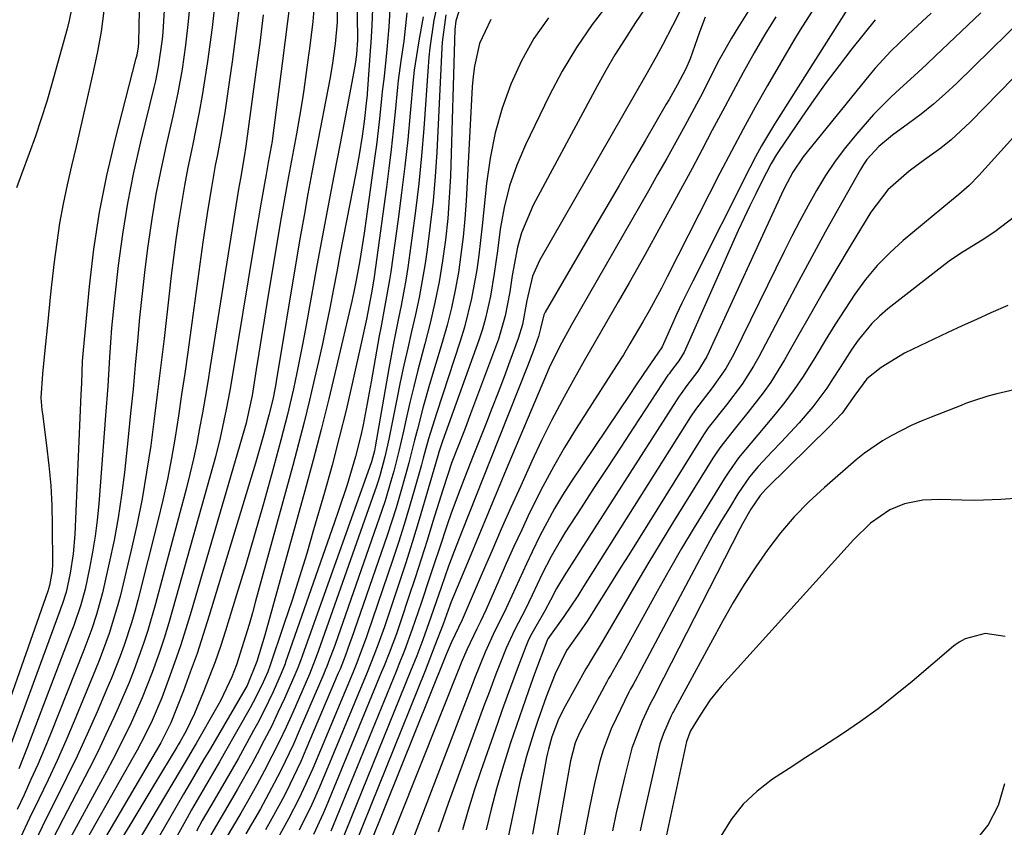
# Model space of a CAD drawing. Units: inches. Extents: x 1820356 to 1825601, y 415747 to 421020.
# Drawn here: x 1823614 to 1823777, y 417351 to 417485 of the extents above; entities that cross this region are included whole.
import ezdxf

# ---------------------------------------------------------------- set-up
doc = ezdxf.new("R2010")
doc.units = ezdxf.units.IN
doc.header["$MEASUREMENT"] = 0
for name, color, linetype in [('1', 7, 'Continuous'), ('7', 7, 'Continuous'), ('8', 7, 'Continuous')]:
    doc.layers.add(name, color=color, linetype=linetype)

msp = doc.modelspace()

# ---------------------------------------------------------------- linework, layer by layer
at = {"layer": '1', "color": 18}
for points in [[(1823776.95, 417382.38, 1918), (1823773.61, 417382.9, 1918), (1823770.3, 417382.04, 1918), (1823769.32, 417381.47, 1918), (1823768.39, 417380.79, 1918), (1823761.55, 417374.96, 1918), (1823758.76, 417372.67, 1918), (1823755.91, 417370.45, 1918), (1823752.98, 417368.35, 1918), (1823750, 417366.31, 1918), (1823746.69, 417364.16, 1918), (1823743.94, 417362.36, 1918), (1823741.19, 417360.57, 1918), (1823738.44, 417358.78, 1918), (1823735.88, 417356.82, 1918), (1823733.56, 417354.63, 1918), (1823731.62, 417352.11, 1918), (1823729.91, 417349.37, 1918)], [(1823774.12, 417351.2, 1918), (1823775.82, 417354.51, 1918), (1823776.9, 417358.09, 1918)], [(1823772.58, 417349.26, 1918), (1823774.12, 417351.2, 1918)]]:
    msp.add_polyline3d(points, dxfattribs=at)
at = {"layer": '7', "color": 18}
for points in [[(1823802.24, 417491.58, 1928), (1823772.61, 417458.71, 1928), (1823770.99, 417457.08, 1928), (1823769.25, 417455.58, 1928), (1823768.66, 417455.09, 1928), (1823768.07, 417454.6, 1928), (1823760.09, 417447.97, 1928), (1823757.86, 417445.94, 1928), (1823755.75, 417443.8, 1928), (1823753.84, 417441.49, 1928), (1823752.06, 417439.06, 1928), (1823750.39, 417436.54, 1928), (1823748.75, 417433.99, 1928), (1823747.16, 417431.42, 1928), (1823745.59, 417428.83, 1928), (1823743.49, 417425.45, 1928), (1823742.04, 417423.3, 1928), (1823740.49, 417421.22, 1928), (1823738.87, 417419.2, 1928), (1823736.01, 417415.8, 1928), (1823732.84, 417411.96, 1928), (1823731.19, 417409.69, 1928), (1823730.43, 417408.51, 1928), (1823727.61, 417403.95, 1928), (1823725.48, 417400.46, 1928), (1823723.39, 417396.95, 1928), (1823721.35, 417393.41, 1928), (1823719.35, 417389.85, 1928), (1823713.44, 417379.15, 1928), (1823713.14, 417378.62, 1928), (1823711.62, 417375.96, 1928), (1823711.32, 417375.43, 1928), (1823711.03, 417374.89, 1928), (1823706.5, 417366.48, 1928), (1823705.76, 417364.81, 1928), (1823705, 417361.84, 1928), (1823703.15, 417351.23, 1928), (1823702.19, 417346.07, 1928)], [(1823642.37, 417490.62, 1988), (1823641.77, 417484.22, 1988), (1823641.33, 417480.27, 1988), (1823640.74, 417476.33, 1988), (1823640.03, 417472.41, 1988), (1823639.19, 417468.52, 1988), (1823638.08, 417463.73, 1988), (1823637.2, 417459.68, 1988), (1823636.4, 417455.62, 1988), (1823635.72, 417451.53, 1988), (1823635.12, 417447.43, 1988), (1823635.08, 417447.1, 1988), (1823634.59, 417443.15, 1988), (1823634.13, 417439.2, 1988), (1823633.72, 417435.24, 1988), (1823633.35, 417431.28, 1988), (1823632.99, 417427.31, 1988), (1823632.62, 417423.35, 1988), (1823632.23, 417419.39, 1988), (1823631.82, 417415.43, 1988), (1823631.19, 417409.58, 1988), (1823630.73, 417405.81, 1988), (1823630.17, 417402.06, 1988), (1823629.48, 417398.33, 1988), (1823628.7, 417394.62, 1988), (1823627.57, 417389.65, 1988), (1823626.59, 417386.03, 1988), (1823625.79, 417383.66, 1988), (1823624.46, 417380.14, 1988), (1823618.94, 417366.25, 1988), (1823617.91, 417363.72, 1988), (1823616.85, 417361.2, 1988), (1823615.74, 417358.71, 1988), (1823614.6, 417356.22, 1988), (1823613.43, 417353.75, 1988)], [(1823633.69, 417488.72, 1992), (1823633.51, 417480.75, 1992), (1823633.47, 417480.03, 1992), (1823633.23, 417478.62, 1992), (1823633.15, 417478.27, 1992), (1823633.06, 417477.92, 1992), (1823629.65, 417464.77, 1992), (1823628.24, 417458.73, 1992), (1823627.02, 417452.66, 1992), (1823626.09, 417446.53, 1992), (1823625.35, 417440.37, 1992), (1823624.35, 417429.83, 1992), (1823624.21, 417428, 1992), (1823624.08, 417424.32, 1992), (1823624.05, 417423.4, 1992), (1823624.01, 417422.48, 1992), (1823622.99, 417399.27, 1992), (1823622.73, 417396.08, 1992), (1823622.22, 417392.91, 1992), (1823621.55, 417389.76, 1992), (1823620.88, 417387.68, 1992), (1823620.7, 417387.16, 1992), (1823620.51, 417386.65, 1992), (1823611.48, 417362.01, 1992)], [(1823622.87, 417488.45, 1996), (1823622.05, 417484.36, 1996), (1823621.71, 417483.01, 1996), (1823619.19, 417473.88, 1996), (1823618.35, 417470.97, 1996), (1823617.45, 417468.08, 1996), (1823616.46, 417465.22, 1996), (1823615.43, 417462.37, 1996), (1823614.15, 417458.96, 1996), (1823613.33, 417456.68, 1996)], [(1823646.21, 417487.75, 1986), (1823645.71, 417483.2, 1986), (1823645.35, 417480.39, 1986), (1823644.96, 417477.58, 1986), (1823644.53, 417474.78, 1986), (1823644.06, 417471.99, 1986), (1823643.56, 417469.2, 1986), (1823643.02, 417466.42, 1986), (1823642.44, 417463.64, 1986), (1823641.7, 417460.06, 1986), (1823641.14, 417457.09, 1986), (1823640.63, 417454.11, 1986), (1823640.16, 417451.13, 1986), (1823639.73, 417448.14, 1986), (1823639.33, 417445.14, 1986), (1823638.95, 417442.15, 1986), (1823638.59, 417439.15, 1986), (1823637.75, 417431.76, 1986), (1823637.23, 417427.32, 1986), (1823636.69, 417422.89, 1986), (1823636.12, 417418.46, 1986), (1823635.55, 417414.03, 1986), (1823634.88, 417409.61, 1986), (1823634.13, 417405.21, 1986), (1823633.25, 417400.84, 1986), (1823632.27, 417396.48, 1986), (1823630.48, 417389.05, 1986), (1823630.08, 417387.5, 1986), (1823628.68, 417382.91, 1986), (1823627, 417378.41, 1986), (1823626.4, 417376.92, 1986), (1823622.87, 417368.39, 1986), (1823621.48, 417365.14, 1986), (1823620.06, 417361.9, 1986), (1823618.58, 417358.69, 1986), (1823617.05, 417355.5, 1986), (1823615.51, 417352.32, 1986), (1823613.98, 417349.13, 1986)], [(1823662.63, 417487.55, 1978), (1823662.37, 417484.2, 1978), (1823661.82, 417479.74, 1978), (1823661.66, 417478.63, 1978), (1823660.88, 417472.89, 1978), (1823660.66, 417471.43, 1978), (1823660.19, 417468.51, 1978), (1823659.66, 417465.59, 1978), (1823658.85, 417461.23, 1978), (1823658.18, 417457.65, 1978), (1823657.42, 417453.31, 1978), (1823657.05, 417451.14, 1978), (1823654.79, 417437.52, 1978), (1823654.34, 417434.79, 1978), (1823653.89, 417432.06, 1978), (1823653.45, 417429.33, 1978), (1823653.01, 417426.59, 1978), (1823652.32, 417422.28, 1978), (1823651.48, 417418.29, 1978), (1823651.32, 417417.73, 1978), (1823642.24, 417386.54, 1978), (1823641.38, 417383.7, 1978), (1823640.48, 417380.87, 1978), (1823639.51, 417378.06, 1978), (1823638.5, 417375.27, 1978), (1823637.39, 417372.27, 1978), (1823635.8, 417368.48, 1978), (1823634.58, 417366.03, 1978), (1823633.3, 417363.61, 1978), (1823632.63, 417362.41, 1978), (1823622.65, 417344.78, 1978)], [(1823672.32, 417487.67, 1972), (1823672.13, 417483.56, 1972), (1823671.97, 417480.74, 1972), (1823671.88, 417479.33, 1972), (1823671.38, 417472.24, 1972), (1823671.37, 417472.03, 1972), (1823671.28, 417471.17, 1972), (1823670.88, 417467.65, 1972), (1823670.52, 417465.22, 1972), (1823670.03, 417462.15, 1972), (1823669.47, 417459.08, 1972), (1823667.95, 417451.21, 1972), (1823667.41, 417448.4, 1972), (1823666.87, 417445.59, 1972), (1823666.33, 417442.78, 1972), (1823665.8, 417439.97, 1972), (1823665.17, 417436.75, 1972), (1823664.58, 417433.81, 1972), (1823663.95, 417430.87, 1972), (1823663.3, 417427.94, 1972), (1823662.66, 417425.13, 1972), (1823661.82, 417421.51, 1972), (1823660.94, 417417.91, 1972), (1823660.02, 417414.32, 1972), (1823659.06, 417410.73, 1972), (1823652.91, 417388.28, 1972), (1823652.37, 417386.33, 1972), (1823651.82, 417384.39, 1972), (1823650.65, 417380.53, 1972), (1823649.75, 417377.69, 1972), (1823649, 417375.71, 1972), (1823647.17, 417371.89, 1972), (1823646.66, 417370.96, 1972), (1823643.08, 417364.72, 1972), (1823642.43, 417363.59, 1972), (1823641.43, 417361.9, 1972), (1823640.76, 417360.78, 1972), (1823640.42, 417360.22, 1972), (1823625.85, 417335.72, 1972)], [(1823669.68, 417488.28, 1974), (1823669.75, 417481.5, 1974), (1823669.75, 417481.19, 1974), (1823669.59, 417478.75, 1974), (1823669.39, 417477.13, 1974), (1823668.68, 417473.29, 1974), (1823667.79, 417468.64, 1974), (1823666.89, 417464, 1974), (1823665.85, 417458.69, 1974), (1823664.9, 417453.74, 1974), (1823663.96, 417448.79, 1974), (1823663.05, 417443.84, 1974), (1823662.15, 417438.88, 1974), (1823661.11, 417433.07, 1974), (1823660.68, 417430.74, 1974), (1823659.75, 417426.08, 1974), (1823659.18, 417423.4, 1974), (1823658.19, 417419.13, 1974), (1823657.09, 417414.88, 1974), (1823655.53, 417409.16, 1974), (1823654.15, 417404.18, 1974), (1823652.73, 417399.22, 1974), (1823651.27, 417394.27, 1974), (1823649.77, 417389.33, 1974), (1823647.92, 417383.33, 1974), (1823647.08, 417380.75, 1974), (1823646.2, 417378.19, 1974), (1823645.24, 417375.65, 1974), (1823644.23, 417373.13, 1974), (1823642.78, 417369.65, 1974), (1823641.35, 417366.66, 1974), (1823640.44, 417365.02, 1974), (1823640.11, 417364.46, 1974), (1823639.89, 417364.09, 1974), (1823636.09, 417357.82, 1974), (1823634.08, 417354.5, 1974), (1823632.08, 417351.17, 1974), (1823630.08, 417347.85, 1974)], [(1823683.4, 417488.98, 1964), (1823682.4, 417484.46, 1964), (1823681.75, 417479.87, 1964), (1823681.59, 417478.33, 1964), (1823681.47, 417476.79, 1964), (1823680.73, 417466.5, 1964), (1823680.35, 417461.95, 1964), (1823679.91, 417457.4, 1964), (1823679.37, 417452.87, 1964), (1823678.77, 417448.34, 1964), (1823678.07, 417443.51, 1964), (1823677.74, 417441.41, 1964), (1823676.99, 417437.21, 1964), (1823676.56, 417435.13, 1964), (1823675.7, 417430.95, 1964), (1823674.93, 417426.76, 1964), (1823672.69, 417413.79, 1964), (1823672.57, 417413.16, 1964), (1823672.06, 417411.33, 1964), (1823660.61, 417379.13, 1964), (1823660.33, 417378.36, 1964), (1823659.9, 417377.21, 1964), (1823659.42, 417376.08, 1964), (1823657.68, 417372.15, 1964), (1823656.61, 417369.82, 1964), (1823655.51, 417367.51, 1964), (1823654.35, 417365.23, 1964), (1823653.16, 417362.96, 1964), (1823652.28, 417361.33, 1964), (1823649.93, 417357.12, 1964), (1823648.72, 417355.03, 1964), (1823646.27, 417350.88, 1964), (1823645.08, 417348.78, 1964)], [(1823711.39, 417487.38, 1954), (1823708.59, 417483.71, 1954), (1823705.98, 417479.93, 1954), (1823703.64, 417475.97, 1954), (1823701.48, 417471.89, 1954), (1823697.57, 417463.81, 1954), (1823696.13, 417460.43, 1954), (1823694.92, 417456.99, 1954), (1823694.05, 417453.44, 1954), (1823693.4, 417449.83, 1954), (1823692.94, 417446.25, 1954), (1823692.68, 417444.38, 1954), (1823692.41, 417442.51, 1954), (1823691.79, 417438.77, 1954), (1823690.97, 417435.09, 1954), (1823690.44, 417433.28, 1954), (1823689.85, 417431.48, 1954), (1823683.81, 417414.73, 1954), (1823683.22, 417412.91, 1954), (1823683.04, 417412.3, 1954), (1823681.08, 417405.5, 1954), (1823679.99, 417401.8, 1954), (1823678.87, 417398.11, 1954), (1823677.7, 417394.44, 1954), (1823676.49, 417390.78, 1954), (1823674.21, 417384.01, 1954), (1823673.2, 417381.15, 1954), (1823672.49, 417379.26, 1954), (1823671.37, 417376.45, 1954), (1823663.48, 417357.44, 1954), (1823662.22, 417354.57, 1954), (1823660.12, 417350.36, 1954)], [(1823736.01, 417488.53, 1946), (1823732.69, 417483.19, 1946), (1823731.64, 417481.43, 1946), (1823729.64, 417477.84, 1946), (1823728.7, 417476.02, 1946), (1823726.84, 417472.36, 1946), (1823725.87, 417470.55, 1946), (1823723.91, 417466.94, 1946), (1823722.43, 417464.25, 1946), (1823720.93, 417461.55, 1946), (1823719.42, 417458.87, 1946), (1823717.9, 417456.2, 1946), (1823705.19, 417434.02, 1946), (1823703.26, 417430.48, 1946), (1823701.49, 417426.86, 1946), (1823700.41, 417424.4, 1946), (1823694.66, 417410.7, 1946), (1823693.05, 417406.85, 1946), (1823691.44, 417402.99, 1946), (1823689.83, 417399.14, 1946), (1823688.23, 417395.28, 1946), (1823685.27, 417388.14, 1946), (1823685.03, 417387.56, 1946), (1823683.93, 417384.45, 1946), (1823682.57, 417380.91, 1946), (1823680.94, 417376.74, 1946), (1823668.06, 417344.74, 1946)], [(1823782.92, 417487.67, 1932), (1823768.94, 417474.02, 1932), (1823767.03, 417472.23, 1932), (1823765.07, 417470.51, 1932), (1823763.03, 417468.88, 1932), (1823760.94, 417467.3, 1932), (1823758.28, 417465.39, 1932), (1823756.03, 417463.52, 1932), (1823754.06, 417461.36, 1932), (1823753.51, 417460.56, 1932), (1823753, 417459.72, 1932), (1823749.43, 417453.36, 1932), (1823747.18, 417449.32, 1932), (1823744.96, 417445.26, 1932), (1823742.77, 417441.19, 1932), (1823740.59, 417437.1, 1932), (1823736.17, 417428.68, 1932), (1823735.31, 417427.15, 1932), (1823733.41, 417424.2, 1932), (1823730.81, 417420.76, 1932), (1823727.81, 417416.94, 1932), (1823727.26, 417416.14, 1932), (1823726.73, 417415.33, 1932), (1823714.64, 417395.95, 1932), (1823713.35, 417393.89, 1932), (1823710.79, 417389.79, 1932), (1823709.5, 417387.73, 1932), (1823707.87, 417385.12, 1932), (1823706.39, 417382.93, 1932), (1823704.38, 417380.07, 1932), (1823702.47, 417376.23, 1932), (1823701.01, 417372.4, 1932), (1823699.6, 417368.5, 1932), (1823698.95, 417366.54, 1932), (1823697.74, 417362.57, 1932), (1823696.71, 417358.56, 1932), (1823696.25, 417356.54, 1932), (1823694.5, 417348.18, 1932)], [(1823627.82, 417485.96, 1994), (1823627.35, 417482.58, 1994), (1823626.74, 417479.22, 1994), (1823626.04, 417475.88, 1994), (1823624.64, 417469.82, 1994), (1823623.91, 417466.66, 1994), (1823623.19, 417463.5, 1994), (1823622.46, 417460.34, 1994), (1823621.74, 417457.18, 1994), (1823621.07, 417454.02, 1994), (1823620.48, 417450.84, 1994), (1823619.99, 417447.64, 1994), (1823619.57, 417444.43, 1994), (1823619.15, 417440.62, 1994), (1823618.93, 417438.6, 1994), (1823618.51, 417434.56, 1994), (1823618.05, 417429.82, 1994), (1823617.62, 417425.87, 1994), (1823617.38, 417421.91, 1994), (1823617.55, 417419.92, 1994), (1823617.63, 417419.26, 1994), (1823618.33, 417414, 1994), (1823618.71, 417410.7, 1994), (1823619, 417407.4, 1994), (1823619.17, 417404.09, 1994), (1823619.25, 417400.78, 1994), (1823619.29, 417394.38, 1994), (1823619.25, 417393.25, 1994), (1823618.81, 417390.84, 1994), (1823618.62, 417390.29, 1994), (1823618.56, 417390.1, 1994), (1823618.5, 417389.92, 1994), (1823607.93, 417359.9, 1994)], [(1823650.18, 417486.47, 1984), (1823649.82, 417483.48, 1984), (1823649.44, 417480.5, 1984), (1823649.04, 417477.52, 1984), (1823648.61, 417474.55, 1984), (1823647.85, 417469.53, 1984), (1823647.26, 417465.86, 1984), (1823646.58, 417462.17, 1984), (1823646.23, 417460.36, 1984), (1823645.59, 417456.75, 1984), (1823645, 417453.12, 1984), (1823644.46, 417449.48, 1984), (1823644.2, 417447.66, 1984), (1823641.67, 417429.46, 1984), (1823641.18, 417425.95, 1984), (1823640.67, 417422.44, 1984), (1823640.13, 417418.93, 1984), (1823639.59, 417415.43, 1984), (1823638.98, 417411.93, 1984), (1823638.32, 417408.45, 1984), (1823637.55, 417404.99, 1984), (1823636.73, 417401.55, 1984), (1823633.4, 417388.44, 1984), (1823632.9, 417386.56, 1984), (1823632.36, 417384.68, 1984), (1823631.15, 417380.98, 1984), (1823630.48, 417379.15, 1984), (1823629.06, 417375.52, 1984), (1823628.31, 417373.73, 1984), (1823626.67, 417369.93, 1984), (1823625.04, 417366.26, 1984), (1823623.36, 417362.61, 1984), (1823621.63, 417359, 1984), (1823619.84, 417355.4, 1984), (1823619.54, 417354.8, 1984), (1823617.6, 417350.91, 1984), (1823615.69, 417347, 1984)], [(1823666.43, 417486.44, 1976), (1823666.42, 417484.1, 1976), (1823666.09, 417480.49, 1976), (1823665.63, 417477.34, 1976), (1823665.22, 417474.92, 1976), (1823664.52, 417471.25, 1976), (1823663.59, 417466.38, 1976), (1823662.66, 417461.51, 1976), (1823662.23, 417459.24, 1976), (1823661.57, 417455.67, 1976), (1823660.92, 417452.1, 1976), (1823660.3, 417448.52, 1976), (1823659.69, 417444.94, 1976), (1823656.31, 417424.6, 1976), (1823656.18, 417423.89, 1976), (1823655.75, 417421.66, 1976), (1823655.11, 417419.04, 1976), (1823654.2, 417415.71, 1976), (1823653.32, 417412.63, 1976), (1823652.87, 417411.1, 1976), (1823645.24, 417385.86, 1976), (1823644.25, 417382.72, 1976), (1823643.21, 417379.59, 1976), (1823642.1, 417376.48, 1976), (1823640.95, 417373.39, 1976), (1823638.9, 417368.1, 1976), (1823637.22, 417364.78, 1976), (1823623.37, 417341.21, 1976)], [(1823717.33, 417486.32, 1952), (1823715.79, 417484.02, 1952), (1823713.93, 417481.19, 1952), (1823712.36, 417478.67, 1952), (1823710.86, 417476.1, 1952), (1823709.42, 417473.5, 1952), (1823698.85, 417453.81, 1952), (1823696.89, 417449.25, 1952), (1823696.23, 417446.86, 1952), (1823695.38, 417442.14, 1952), (1823694.96, 417439.47, 1952), (1823694.22, 417435.49, 1952), (1823693.08, 417431.61, 1952), (1823688.49, 417419.26, 1952), (1823687.48, 417416.58, 1952), (1823686.43, 417413.92, 1952), (1823685.39, 417411.26, 1952), (1823683.87, 417406.71, 1952), (1823682.25, 417401.42, 1952), (1823681.29, 417398.31, 1952), (1823680.31, 417395.2, 1952), (1823679.31, 417392.11, 1952), (1823678.28, 417389.02, 1952), (1823676.93, 417384.99, 1952), (1823676.2, 417382.85, 1952), (1823675.01, 417379.67, 1952), (1823674.18, 417377.57, 1952), (1823673.76, 417376.53, 1952), (1823664.61, 417354.29, 1952), (1823664.11, 417353.11, 1952), (1823662.48, 417349.62, 1952)], [(1823745.37, 417486.51, 1942), (1823743.01, 417482.86, 1942), (1823741.9, 417480.99, 1942), (1823737.62, 417473.61, 1942), (1823735.57, 417470.01, 1942), (1823733.57, 417466.4, 1942), (1823731.63, 417462.75, 1942), (1823729.73, 417459.08, 1942), (1823721.02, 417441.93, 1942), (1823720.05, 417440.06, 1942), (1823718.04, 417436.34, 1942), (1823717.01, 417434.5, 1942), (1823714.86, 417430.86, 1942), (1823713.76, 417429.06, 1942), (1823712.63, 417427.27, 1942), (1823705.96, 417416.84, 1942), (1823704.03, 417413.7, 1942), (1823702.18, 417410.51, 1942), (1823700.45, 417407.26, 1942), (1823698.25, 417402.85, 1942), (1823696.94, 417400.07, 1942), (1823695.65, 417397.29, 1942), (1823694.39, 417394.49, 1942), (1823693.15, 417391.68, 1942), (1823691.06, 417386.85, 1942), (1823690.12, 417384.87, 1942), (1823689.54, 417383.7, 1942), (1823687.85, 417380.22, 1942), (1823686.91, 417378.03, 1942), (1823686.74, 417377.58, 1942), (1823673.08, 417343.28, 1942)], [(1823654.17, 417485.34, 1982), (1823653.59, 417480.61, 1982), (1823653.28, 417478.25, 1982), (1823652.96, 417475.9, 1982), (1823651.28, 417463.59, 1982), (1823651.01, 417461.8, 1982), (1823650.4, 417458.24, 1982), (1823650.1, 417456.47, 1982), (1823645.41, 417427.11, 1982), (1823644.99, 417424.55, 1982), (1823644.56, 417421.99, 1982), (1823644.11, 417419.44, 1982), (1823643.65, 417416.89, 1982), (1823643.16, 417414.34, 1982), (1823642.62, 417411.81, 1982), (1823642.02, 417409.29, 1982), (1823641.39, 417406.77, 1982), (1823636.34, 417387.82, 1982), (1823635.06, 417383.41, 1982), (1823634.36, 417381.23, 1982), (1823632.81, 417376.92, 1982), (1823631.98, 417374.78, 1982), (1823630.18, 417370.57, 1982), (1823629.47, 417369.02, 1982), (1823628.15, 417366.16, 1982), (1823626.8, 417363.33, 1982), (1823625.39, 417360.52, 1982), (1823623.95, 417357.72, 1982), (1823621.05, 417352.2, 1982), (1823619.18, 417348.56, 1982)], [(1823677.95, 417485.66, 1968), (1823677.43, 417480.97, 1968), (1823676.95, 417477.7, 1968), (1823676.51, 417474.43, 1968), (1823676.39, 417473.33, 1968), (1823676, 417469.27, 1968), (1823675.68, 417466.14, 1968), (1823675.33, 417463.01, 1968), (1823674.95, 417459.89, 1968), (1823674.54, 417456.78, 1968), (1823672.52, 417441.94, 1968), (1823672.36, 417440.87, 1968), (1823672.08, 417439.29, 1968), (1823671.23, 417434.95, 1968), (1823670.43, 417431.16, 1968), (1823668.94, 417424.49, 1968), (1823667.87, 417419.9, 1968), (1823666.75, 417415.33, 1968), (1823665.55, 417410.78, 1968), (1823664.28, 417406.24, 1968), (1823662.51, 417400.07, 1968), (1823661.36, 417396.17, 1968), (1823660.17, 417392.29, 1968), (1823658.93, 417388.42, 1968), (1823657.65, 417384.56, 1968), (1823655.15, 417377.19, 1968), (1823655.09, 417377.03, 1968), (1823654.92, 417376.55, 1968), (1823653.92, 417374.33, 1968), (1823652.51, 417371.52, 1968), (1823652.01, 417370.6, 1968), (1823647.71, 417363.01, 1968), (1823646.95, 417361.68, 1968), (1823644.63, 417357.71, 1968), (1823642.31, 417353.73, 1968), (1823641.56, 417352.39, 1968), (1823631.81, 417334.81, 1968)], [(1823680.65, 417484.99, 1966), (1823679.9, 417481.03, 1966), (1823679.16, 417476.18, 1966), (1823678.99, 417474.55, 1966), (1823678.49, 417469.02, 1966), (1823678.07, 417464.62, 1966), (1823677.6, 417460.24, 1966), (1823677.06, 417455.86, 1966), (1823676.48, 417451.48, 1966), (1823675.26, 417442.76, 1966), (1823675.06, 417441.43, 1966), (1823674.36, 417437.45, 1966), (1823673.61, 417433.48, 1966), (1823673.37, 417432.16, 1966), (1823672.04, 417424.55, 1966), (1823671.72, 417422.78, 1966), (1823671.39, 417421, 1966), (1823670.71, 417417.46, 1966), (1823670.33, 417415.69, 1966), (1823669.45, 417412.2, 1966), (1823668.04, 417407.51, 1966), (1823666.65, 417403.26, 1966), (1823665.93, 417401.15, 1966), (1823657.87, 417378.16, 1966), (1823657.78, 417377.89, 1966), (1823657.15, 417376.27, 1966), (1823655.79, 417373.25, 1966), (1823655.03, 417371.62, 1966), (1823653.42, 417368.4, 1966), (1823652.57, 417366.82, 1966), (1823650, 417362.17, 1966), (1823649.03, 417360.45, 1966), (1823648.06, 417358.74, 1966), (1823646.06, 417355.33, 1966), (1823644.07, 417351.92, 1966), (1823643.11, 417350.2, 1966)], [(1823684.39, 417485.31, 1962), (1823683.79, 417480.79, 1962), (1823683.74, 417479.88, 1962), (1823682.88, 417462.58, 1962), (1823682.62, 417458.55, 1962), (1823682.28, 417454.52, 1962), (1823681.82, 417450.5, 1962), (1823681.28, 417446.48, 1962), (1823680.94, 417444.15, 1962), (1823680.48, 417441.32, 1962), (1823679.96, 417438.5, 1962), (1823679.37, 417435.69, 1962), (1823678.73, 417432.9, 1962), (1823678.07, 417430.11, 1962), (1823677.43, 417427.31, 1962), (1823676.83, 417424.5, 1962), (1823676.26, 417421.69, 1962), (1823674.95, 417415.09, 1962), (1823674.75, 417414.1, 1962), (1823674.31, 417412.14, 1962), (1823673.54, 417409.22, 1962), (1823673.24, 417408.26, 1962), (1823672.92, 417407.31, 1962), (1823663.33, 417380.11, 1962), (1823662.79, 417378.61, 1962), (1823661.8, 417376.15, 1962), (1823659.05, 417369.84, 1962), (1823657.95, 417367.4, 1962), (1823656.82, 417364.97, 1962), (1823655.62, 417362.58, 1962), (1823654.39, 417360.2, 1962), (1823653.11, 417357.84, 1962), (1823651.8, 417355.5, 1962), (1823650.47, 417353.18, 1962), (1823649.1, 417350.87, 1962), (1823647.49, 417348.12, 1962)], [(1823691.85, 417484.53, 1958), (1823689.96, 417480.58, 1958), (1823689.12, 417476.82, 1958), (1823688.9, 417475.12, 1958), (1823688.75, 417473.42, 1958), (1823687.73, 417454.53, 1958), (1823687.52, 417451.56, 1958), (1823687.25, 417448.59, 1958), (1823686.89, 417445.63, 1958), (1823686.46, 417442.68, 1958), (1823685.93, 417439.75, 1958), (1823685.33, 417436.83, 1958), (1823684.6, 417433.94, 1958), (1823683.8, 417431.07, 1958), (1823681.71, 417424.14, 1958), (1823680.65, 417420.45, 1958), (1823679.67, 417416.74, 1958), (1823679.2, 417414.88, 1958), (1823678.24, 417411.16, 1958), (1823677.74, 417409.31, 1958), (1823676.84, 417406.04, 1958), (1823676.16, 417403.73, 1958), (1823674.67, 417399.15, 1958), (1823668.77, 417382.06, 1958), (1823668.52, 417381.33, 1958), (1823667.73, 417379.16, 1958), (1823666.88, 417377.02, 1958), (1823666.58, 417376.31, 1958), (1823661.24, 417363.69, 1958), (1823660.38, 417361.74, 1958), (1823658.57, 417357.89, 1958), (1823657.61, 417355.99, 1958), (1823655.58, 417352.25, 1958), (1823654.53, 417350.4, 1958)], [(1823701.38, 417484.84, 1956), (1823698.95, 417481.4, 1956), (1823696.91, 417477.71, 1956), (1823695.12, 417473.86, 1956), (1823693.71, 417469.84, 1956), (1823692.53, 417465.77, 1956), (1823691.7, 417461.61, 1956), (1823691.1, 417457.39, 1956), (1823690.41, 417450.39, 1956), (1823689.85, 417445.55, 1956), (1823689.5, 417443.13, 1956), (1823688.66, 417438.34, 1956), (1823687.49, 417433.62, 1956), (1823686.78, 417431.29, 1956), (1823682.83, 417419.34, 1956), (1823682.49, 417418.28, 1956), (1823681.53, 417415.1, 1956), (1823680.64, 417411.9, 1956), (1823680.34, 417410.83, 1956), (1823679.26, 417406.94, 1956), (1823678.4, 417403.93, 1956), (1823677.5, 417400.94, 1956), (1823676.55, 417397.96, 1956), (1823675.57, 417394.99, 1956), (1823671.49, 417383.03, 1956), (1823671.2, 417382.19, 1956), (1823670.29, 417379.68, 1956), (1823669.65, 417378.03, 1956), (1823669.31, 417377.2, 1956), (1823668.97, 417376.38, 1956), (1823662.35, 417360.58, 1956), (1823660.86, 417357.2, 1956), (1823660.06, 417355.53, 1956), (1823658.36, 417352.24, 1956), (1823656.56, 417349.01, 1956)], [(1823727.28, 417484.92, 1948), (1823726.38, 417482.45, 1948), (1823724.81, 417478.06, 1948), (1823724.09, 417476.39, 1948), (1823722.68, 417473.69, 1948), (1823721.33, 417471.3, 1948), (1823720.87, 417470.51, 1948), (1823717.42, 417464.59, 1948), (1823715.24, 417460.83, 1948), (1823713.05, 417457.08, 1948), (1823710.87, 417453.33, 1948), (1823708.68, 417449.58, 1948), (1823700.83, 417436.08, 1948), (1823700.62, 417435.66, 1948), (1823700.03, 417433.39, 1948), (1823699.74, 417432.09, 1948), (1823698.89, 417429.75, 1948), (1823697.89, 417427.17, 1948), (1823691.72, 417411.61, 1948), (1823690.56, 417408.69, 1948), (1823689.41, 417405.76, 1948), (1823688.25, 417402.84, 1948), (1823687.1, 417399.91, 1948), (1823685.72, 417396.39, 1948), (1823684.83, 417394.05, 1948), (1823683.59, 417390.5, 1948), (1823682.79, 417388.13, 1948), (1823681.92, 417385.59, 1948), (1823680.58, 417381.88, 1948), (1823679.56, 417379.22, 1948), (1823678.54, 417376.67, 1948), (1823666.91, 417347.94, 1948)], [(1823738.99, 417484.97, 1944), (1823737.16, 417482.04, 1944), (1823735.43, 417479.05, 1944), (1823733.6, 417475.76, 1944), (1823731.89, 417472.58, 1944), (1823730.18, 417469.39, 1944), (1823728.48, 417466.2, 1944), (1823726.79, 417463.01, 1944), (1823725.12, 417459.86, 1944), (1823722.57, 417455.11, 1944), (1823719.99, 417450.37, 1944), (1823717.36, 417445.66, 1944), (1823714.71, 417440.96, 1944), (1823712.89, 417437.78, 1944), (1823711.02, 417434.53, 1944), (1823709.16, 417431.28, 1944), (1823707.3, 417428.02, 1944), (1823705.45, 417424.77, 1944), (1823703.64, 417421.49, 1944), (1823701.89, 417418.18, 1944), (1823700.23, 417414.83, 1944), (1823698.63, 417411.44, 1944), (1823696.78, 417407.36, 1944), (1823695.15, 417403.76, 1944), (1823693.55, 417400.15, 1944), (1823691.97, 417396.52, 1944), (1823690.4, 417392.9, 1944), (1823687.44, 417385.94, 1944), (1823687.08, 417385.16, 1944), (1823685.26, 417381.35, 1944), (1823684.6, 417379.81, 1944), (1823684.33, 417379.16, 1944), (1823669.22, 417341.54, 1944)], [(1823755.41, 417484.51, 1938), (1823751.59, 417479.7, 1938), (1823749.45, 417476.92, 1938), (1823747.34, 417474.12, 1938), (1823745.3, 417471.27, 1938), (1823743.3, 417468.39, 1938), (1823739.42, 417462.69, 1938), (1823739.11, 417462.2, 1938), (1823738.23, 417460.68, 1938), (1823736.69, 417457.72, 1938), (1823735.67, 417455.71, 1938), (1823734.67, 417453.68, 1938), (1823732.78, 417449.59, 1938), (1823724.05, 417429.99, 1938), (1823723.8, 417429.49, 1938), (1823722.93, 417428.06, 1938), (1823721.69, 417426.41, 1938), (1823721.32, 417425.91, 1938), (1823721.14, 417425.65, 1938), (1823715.51, 417417.08, 1938), (1823713.32, 417413.74, 1938), (1823711.13, 417410.4, 1938), (1823708.95, 417407.06, 1938), (1823706.78, 417403.71, 1938), (1823704.07, 417399.54, 1938), (1823703.28, 417398.26, 1938), (1823701.8, 417395.64, 1938), (1823700.35, 417392.76, 1938), (1823698.69, 417389.25, 1938), (1823697.58, 417386.92, 1938), (1823695.73, 417383.43, 1938), (1823694.35, 417380.46, 1938), (1823693.3, 417377.81, 1938), (1823692.66, 417376.17, 1938), (1823691.42, 417372.88, 1938), (1823690.81, 417371.23, 1938), (1823684.77, 417354.75, 1938), (1823683.93, 417352.38, 1938), (1823683.14, 417350, 1938)], [(1823764.68, 417485.58, 1936), (1823761.71, 417482.83, 1936), (1823760.78, 417481.96, 1936), (1823758.03, 417479.29, 1936), (1823755.43, 417476.47, 1936), (1823754.61, 417475.5, 1936), (1823744.15, 417462.65, 1936), (1823743.52, 417461.83, 1936), (1823741.83, 417459.27, 1936), (1823740.39, 417456.54, 1936), (1823739.94, 417455.61, 1936), (1823727.98, 417429.59, 1936), (1823727.56, 417428.73, 1936), (1823726.06, 417426.31, 1936), (1823724.25, 417423.93, 1936), (1823723.3, 417422.64, 1936), (1823723.01, 417422.2, 1936), (1823706.67, 417396.69, 1936), (1823706, 417395.63, 1936), (1823703.99, 417392.46, 1936), (1823702.68, 417390.34, 1936), (1823701.7, 417388.4, 1936), (1823700.79, 417386.68, 1936), (1823698.59, 417382.92, 1936), (1823698.06, 417381.85, 1936), (1823697.61, 417380.76, 1936), (1823696.19, 417377.02, 1936), (1823694.53, 417372.54, 1936), (1823693.72, 417370.29, 1936), (1823692.92, 417368.03, 1936), (1823690.19, 417360.18, 1936), (1823689.1, 417356.93, 1936), (1823688.08, 417353.67, 1936), (1823687.13, 417350.38, 1936)], [(1823772.94, 417485.67, 1934), (1823765.43, 417478.51, 1934), (1823763.97, 417477.13, 1934), (1823762.49, 417475.76, 1934), (1823759.49, 417473.05, 1934), (1823758.01, 417471.68, 1934), (1823755.18, 417468.82, 1934), (1823752.33, 417465.58, 1934), (1823750.52, 417463.37, 1934), (1823748.8, 417461.08, 1934), (1823747.22, 417458.71, 1934), (1823745.73, 417456.26, 1934), (1823744.33, 417453.76, 1934), (1823742.97, 417451.24, 1934), (1823741.65, 417448.69, 1934), (1823740.36, 417446.13, 1934), (1823732.02, 417429.15, 1934), (1823730.72, 417426.78, 1934), (1823728.48, 417423.58, 1934), (1823725.71, 417420.01, 1934), (1823724.87, 417418.76, 1934), (1823707.18, 417390.67, 1934), (1823706.21, 417389.15, 1934), (1823703.89, 417385.73, 1934), (1823701.24, 417382.04, 1934), (1823701.13, 417381.78, 1934), (1823701.08, 417381.65, 1934), (1823699.08, 417376.24, 1934), (1823698.05, 417373.39, 1934), (1823697.05, 417370.54, 1934), (1823696.07, 417367.67, 1934), (1823695.11, 417364.8, 1934), (1823694.81, 417363.9, 1934), (1823693.77, 417360.56, 1934), (1823692.78, 417357.2, 1934), (1823691.88, 417353.82, 1934), (1823691.04, 417350.42, 1934)], [(1823778.51, 417451.9, 1926), (1823775.23, 417449.4, 1926), (1823773.16, 417448.03, 1926), (1823769.98, 417446.11, 1926), (1823767.92, 417444.73, 1926), (1823766.93, 417443.99, 1926), (1823757.51, 417436.63, 1926), (1823756.15, 417435.46, 1926), (1823754.87, 417434.22, 1926), (1823752.61, 417431.45, 1926), (1823751.59, 417429.96, 1926), (1823749.62, 417426.94, 1926), (1823748.5, 417425.17, 1926), (1823747.44, 417423.54, 1926), (1823745.13, 417420.42, 1926), (1823742.87, 417417.78, 1926), (1823739.88, 417414.55, 1926), (1823738.36, 417413.03, 1926), (1823736.06, 417410.57, 1926), (1823734.64, 417408.83, 1926), (1823732.73, 417406.05, 1926), (1823731.3, 417403.73, 1926), (1823730.01, 417401.59, 1926), (1823728.75, 417399.44, 1926), (1823726.35, 417395.08, 1926), (1823716.29, 417376.11, 1926), (1823716.07, 417375.69, 1926), (1823715.37, 417374.45, 1926), (1823714.91, 417373.61, 1926), (1823714.69, 417373.19, 1926), (1823712.55, 417368.85, 1926), (1823711.76, 417367.13, 1926), (1823710.43, 417363.59, 1926), (1823709.88, 417361.78, 1926), (1823708.97, 417358.09, 1926), (1823708.2, 417354.37, 1926), (1823707.29, 417349.55, 1926)], [(1823777.4, 417437.2, 1924), (1823774.58, 417435.96, 1924), (1823772.19, 417434.9, 1924), (1823769.81, 417433.81, 1924), (1823767.44, 417432.71, 1924), (1823761.65, 417429.99, 1924), (1823760.29, 417429.31, 1924), (1823756.42, 417426.92, 1924), (1823754.03, 417425.05, 1924), (1823752.07, 417422.36, 1924), (1823749.95, 417419.38, 1924), (1823747.81, 417417.09, 1924), (1823737.56, 417407.02, 1924), (1823737.26, 417406.72, 1924), (1823736.41, 417405.77, 1924), (1823734.88, 417403.5, 1924), (1823733.49, 417401.04, 1924), (1823733.05, 417400.21, 1924), (1823719.16, 417373.05, 1924), (1823719, 417372.75, 1924), (1823718.21, 417371.27, 1924), (1823716.86, 417368.38, 1924), (1823715.19, 417363.93, 1924), (1823714, 417359.26, 1924), (1823713.29, 417356.25, 1924), (1823712.59, 417353.23, 1924), (1823711.94, 417350.21, 1924)], [(1823797.78, 417427.69, 1922), (1823775.54, 417422.58, 1922), (1823774.05, 417422.19, 1922), (1823771.84, 417421.48, 1922), (1823770.39, 417420.95, 1922), (1823769.67, 417420.67, 1922), (1823764.69, 417418.73, 1922), (1823763.03, 417418.04, 1922), (1823761.39, 417417.32, 1922), (1823758.18, 417415.7, 1922), (1823756.63, 417414.79, 1922), (1823753.69, 417412.76, 1922), (1823752.3, 417411.63, 1922), (1823747.04, 417407.08, 1922), (1823744.48, 417404.71, 1922), (1823742.05, 417402.22, 1922), (1823739.79, 417399.58, 1922), (1823737.65, 417396.83, 1922), (1823735.66, 417393.95, 1922), (1823733.74, 417391.03, 1922), (1823731.94, 417388.04, 1922), (1823730.21, 417385, 1922), (1823722.06, 417369.97, 1922), (1823721.96, 417369.8, 1922), (1823721.67, 417369.28, 1922), (1823720.39, 417366.37, 1922), (1823719.81, 417364.62, 1922), (1823719.58, 417363.72, 1922), (1823716.93, 417352.07, 1922), (1823716.52, 417350.26, 1922)]]:
    msp.add_polyline3d(points, dxfattribs=at)
at = {"layer": '8', "color": 18}
for points in [[(1823638.45, 417497.14, 1990), (1823637.56, 417482.47, 1990), (1823637.47, 417481.31, 1990), (1823636.81, 417476.7, 1990), (1823636.34, 417474.41, 1990), (1823636.07, 417473.28, 1990), (1823633.86, 417464.32, 1990), (1823632.71, 417459.24, 1990), (1823631.7, 417454.14, 1990), (1823630.88, 417449, 1990), (1823630.19, 417443.84, 1990), (1823629.55, 417438.29, 1990), (1823629.07, 417433.48, 1990), (1823628.73, 417428.65, 1990), (1823628.43, 417423.83, 1990), (1823628.09, 417419, 1990), (1823626.97, 417404.35, 1990), (1823626.71, 417401.68, 1990), (1823626.38, 417399.02, 1990), (1823625.94, 417396.37, 1990), (1823625.43, 417393.74, 1990), (1823624.68, 417390.24, 1990), (1823624, 417387.63, 1990), (1823622.82, 417384.22, 1990), (1823622.5, 417383.38, 1990), (1823615.16, 417364.12, 1990), (1823613.72, 417360.52, 1990)], [(1823727.23, 417494.18, 1950), (1823721.87, 417483.51, 1950), (1823720.27, 417480.41, 1950), (1823719.17, 417478.36, 1950), (1823717.47, 417475.32, 1950), (1823699.91, 417444.67, 1950), (1823698.71, 417442.07, 1950), (1823697.77, 417438.02, 1950), (1823697.05, 417434.04, 1950), (1823696.37, 417431.72, 1950), (1823694.99, 417428, 1950), (1823694.02, 417425.38, 1950), (1823693.03, 417422.77, 1950), (1823692.02, 417420.17, 1950), (1823690.99, 417417.57, 1950), (1823688.89, 417412.29, 1950), (1823687.41, 417408.51, 1950), (1823686.69, 417406.61, 1950), (1823685.29, 417402.81, 1950), (1823684.62, 417400.89, 1950), (1823683.33, 417397.05, 1950), (1823682.47, 417394.42, 1950), (1823681.76, 417392.26, 1950), (1823680.32, 417387.94, 1950), (1823678.84, 417383.6, 1950), (1823677.53, 417380.08, 1950), (1823676.62, 417377.76, 1950), (1823676.15, 417376.6, 1950), (1823665.76, 417351.12, 1950), (1823665.37, 417350.2, 1950)], [(1823792.68, 417489.61, 1930), (1823771.17, 417467.55, 1930), (1823768.01, 417464.61, 1930), (1823766.32, 417463.26, 1930), (1823763.61, 417461.3, 1930), (1823761.08, 417459.44, 1930), (1823757.54, 417456.34, 1930), (1823754.69, 417452.65, 1930), (1823751.31, 417447.04, 1930), (1823749.08, 417443.3, 1930), (1823746.88, 417439.55, 1930), (1823744.71, 417435.77, 1930), (1823742.57, 417431.99, 1930), (1823740.44, 417428.18, 1930), (1823738.16, 417424.49, 1930), (1823736.91, 417422.72, 1930), (1823734.36, 417419.46, 1930), (1823732.11, 417416.69, 1930), (1823729.91, 417413.88, 1930), (1823729.24, 417412.9, 1930), (1823728.59, 417411.9, 1930), (1823721.91, 417401.14, 1930), (1823719.86, 417397.79, 1930), (1823717.82, 417394.43, 1930), (1823715.81, 417391.06, 1930), (1823713.82, 417387.67, 1930), (1823710.62, 417382.17, 1930), (1823710.24, 417381.52, 1930), (1823708.3, 417378.33, 1930), (1823707.93, 417377.68, 1930), (1823707.56, 417377.03, 1930), (1823704.13, 417370.88, 1930), (1823703.04, 417368.71, 1930), (1823701.92, 417365.8, 1930), (1823701.36, 417363.76, 1930), (1823701.21, 417363.07, 1930), (1823701.07, 417362.38, 1930), (1823698.74, 417349.7, 1930)], [(1823658.41, 417485.95, 1980), (1823658.2, 417484.21, 1980), (1823657.76, 417480.73, 1980), (1823657.32, 417477.26, 1980), (1823655.7, 417464.9, 1980), (1823655.63, 417464.4, 1980), (1823655.01, 417460.89, 1980), (1823654.65, 417458.89, 1980), (1823654.38, 417457.39, 1980), (1823653.62, 417453.02, 1980), (1823653.29, 417451.06, 1980), (1823652.63, 417447.14, 1980), (1823648.91, 417424.72, 1980), (1823648.64, 417423.14, 1980), (1823648.06, 417419.98, 1980), (1823647.06, 417415.27, 1980), (1823646.25, 417412.17, 1980), (1823639.28, 417387.19, 1980), (1823638.55, 417384.66, 1980), (1823637.77, 417382.14, 1980), (1823636.94, 417379.64, 1980), (1823635.81, 417376.46, 1980), (1823634.16, 417372.25, 1980), (1823632.32, 417368.12, 1980), (1823631.33, 417366.08, 1980), (1823629.28, 417362.05, 1980), (1823628.21, 417360.06, 1980), (1823621.88, 417348.44, 1980)], [(1823675.2, 417487.14, 1970), (1823674.94, 417483.34, 1970), (1823674.62, 417479.55, 1970), (1823674.18, 417475.13, 1970), (1823673.87, 417472.61, 1970), (1823673.8, 417471.98, 1970), (1823673.34, 417467.58, 1970), (1823672.89, 417463.82, 1970), (1823672.64, 417461.94, 1970), (1823670.87, 417449.15, 1970), (1823670.16, 417444.67, 1970), (1823669.62, 417441.69, 1970), (1823669.16, 417439.44, 1970), (1823668.82, 417437.94, 1970), (1823666.23, 417426.87, 1970), (1823665.01, 417421.77, 1970), (1823663.74, 417416.67, 1970), (1823662.41, 417411.59, 1970), (1823661.04, 417406.51, 1970), (1823654.43, 417382.65, 1970), (1823653.1, 417378.29, 1970), (1823651.49, 417374.31, 1970), (1823645.42, 417363.86, 1970), (1823644.31, 417361.97, 1970), (1823642.08, 417358.2, 1970), (1823640.98, 417356.31, 1970), (1823628.86, 417335.24, 1970)], [(1823686.86, 417486.91, 1960), (1823686.02, 417484.35, 1960), (1823685.88, 417482.88, 1960), (1823685.13, 417458.61, 1960), (1823684.96, 417455.09, 1960), (1823684.7, 417451.59, 1960), (1823684.32, 417448.09, 1960), (1823683.85, 417444.6, 1960), (1823683.26, 417441.13, 1960), (1823682.59, 417437.68, 1960), (1823681.8, 417434.25, 1960), (1823680.93, 417430.84, 1960), (1823679.76, 417426.48, 1960), (1823679.08, 417423.81, 1960), (1823678.44, 417421.13, 1960), (1823677.82, 417418.45, 1960), (1823677.36, 417416.39, 1960), (1823676.59, 417413.07, 1960), (1823675.76, 417409.77, 1960), (1823675.31, 417408.12, 1960), (1823674.33, 417404.87, 1960), (1823673.79, 417403.25, 1960), (1823666.05, 417381.08, 1960), (1823665.84, 417380.47, 1960), (1823665.16, 417378.64, 1960), (1823664.69, 417377.43, 1960), (1823664.44, 417376.83, 1960), (1823664.19, 417376.23, 1960), (1823660.14, 417366.78, 1960), (1823659.16, 417364.58, 1960), (1823657.09, 417360.24, 1960), (1823656, 417358.1, 1960), (1823653.69, 417353.88, 1960), (1823651.27, 417349.72, 1960)], [(1823750.92, 417486.34, 1940), (1823738.77, 417467.19, 1940), (1823736.64, 417463.65, 1940), (1823735.65, 417461.83, 1940), (1823734.69, 417460, 1940), (1823725.24, 417441.25, 1940), (1823723.43, 417437.56, 1940), (1823722.56, 417435.7, 1940), (1823721.7, 417433.83, 1940), (1823720.16, 417430.38, 1940), (1823719.45, 417429.32, 1940), (1823717.16, 417425.95, 1940), (1823715.68, 417423.75, 1940), (1823714.94, 417422.65, 1940), (1823705.07, 417407.93, 1940), (1823703.69, 417405.78, 1940), (1823702.36, 417403.58, 1940), (1823701.13, 417401.34, 1940), (1823699.95, 417399.06, 1940), (1823698.66, 417396.41, 1940), (1823697.73, 417394.44, 1940), (1823695.91, 417390.47, 1940), (1823694.11, 417386.48, 1940), (1823692.52, 417383.32, 1940), (1823690.9, 417379.8, 1940), (1823689.15, 417375.46, 1940), (1823688.75, 417374.42, 1940), (1823679.05, 417349.11, 1940)], [(1823780.78, 417405.4, 1920), (1823776.23, 417405.1, 1920), (1823771.92, 417404.93, 1920), (1823769.77, 417404.95, 1920), (1823766.19, 417405.08, 1920), (1823763.33, 417404.98, 1920), (1823760.28, 417404.34, 1920), (1823757.87, 417403.38, 1920), (1823754.67, 417401.15, 1920), (1823751.85, 417398.41, 1920), (1823730.07, 417374.29, 1920), (1823728.15, 417371.94, 1920), (1823726.46, 417369.41, 1920), (1823724.89, 417366.79, 1920), (1823724.75, 417366.53, 1920), (1823724.3, 417365.3, 1920), (1823724.23, 417365.04, 1920), (1823719.89, 417344.96, 1920)]]:
    msp.add_polyline3d(points, dxfattribs=at)

doc.saveas('drawing.dxf')
